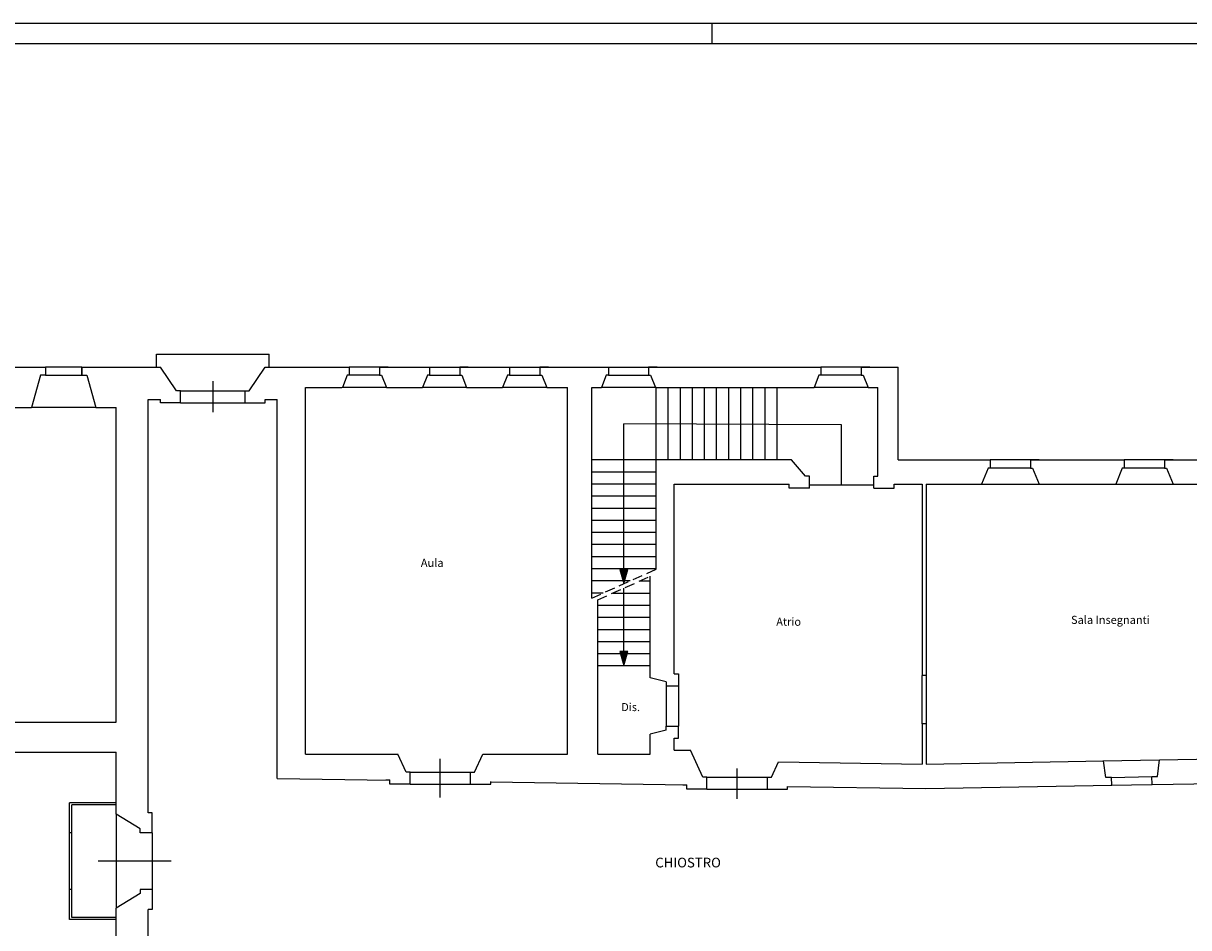
# Model space of a CAD drawing. Units: millimetres. Extents: x 5496 to 5589, y -1443 to -1166.
# Drawn here: x 5542 to 5571, y -1239 to -1216 of the extents above; entities that cross this region are included whole.
import ezdxf

# ---------------------------------------------------------------- set-up
doc = ezdxf.new("R2010")
doc.units = ezdxf.units.MM
doc.linetypes.add('HIDDEN2', pattern=[0.1875, 0.125, -0.0625])
for name, color, linetype in [('Infissi', 7, 'Continuous'), ('Mascherina', 7, 'Continuous'), ('Pareti', 1, 'Continuous'), ('TaglioTavola', 253, 'Continuous'), ('TESTO', 7, 'Continuous'), ('Tratteggi', 7, 'HIDDEN2'), ('VISTA', 7, 'Continuous')]:
    doc.layers.add(name, color=color, linetype=linetype)
doc.layers.add('Informazioni aggiuntive', color=7, linetype='Continuous', plot=False)
doc.styles.add('RS', font='ROMANS')
doc.styles.get("Standard").update_dxf_attribs({"font": 'times.ttf', "height": 0.15})

msp = doc.modelspace()

# ---------------------------------------------------------------- linework, layer by layer
at = {"layer": 'Infissi'}
for p, q in [((5542.165, -1225.073), (5543.065, -1225.073)), ((5550.452, -1225.073), (5549.702, -1225.073)), ((5551.69, -1225.073), (5552.44, -1225.073)), ((5553.678, -1225.073), (5554.428, -1225.073)), ((5556.128, -1225.073), (5557.128, -1225.073)), ((5562.402, -1225.073), (5561.402, -1225.073)), ((5546.315, -1225.222), (5546.315, -1225.989)), ((5561.915, -1226.3), (5556.515, -1226.273)), ((5556.515, -1230.24), (5556.515, -1226.273)), ((5561.915, -1227.789), (5561.915, -1226.3)), ((5566.601, -1227.373), (5565.601, -1227.373)), ((5569.927, -1227.373), (5568.927, -1227.373)), ((5556.515, -1232.273), (5556.515, -1230.35)), ((5563.915, -1233.714), (5563.915, -1232.514)), ((5564.015, -1232.514), (5564.015, -1233.714)), ((5557.565, -1232.773), (5557.565, -1233.773)), ((5557.865, -1232.773), (5557.865, -1233.773)), ((5568.612, -1235.046), (5569.612, -1235.027)), ((5542.765, -1238.573), (5542.765, -1235.673)), ((5543.915, -1235.673), (5542.765, -1235.673)), ((5542.815, -1238.523), (5542.815, -1235.723)), ((5543.915, -1235.723), (5542.815, -1235.723)), ((5542.815, -1236.423), (5542.765, -1236.423)), ((5545.283, -1237.123), (5543.472, -1237.123)), ((5542.815, -1237.823), (5542.765, -1237.823)), ((5543.915, -1238.573), (5542.765, -1238.573)), ((5543.915, -1238.523), (5542.815, -1238.523))]:
    msp.add_line(p, q, dxfattribs=at)
for points in [[(5556.615, -1229.89), (5556.415, -1229.89), (5556.515, -1230.24)], [(5556.615, -1231.923), (5556.415, -1231.923), (5556.515, -1232.273)]]:
    msp.add_lwpolyline(points, close=True, dxfattribs=at)
for points in [[(5556.515, -1230.24), (5556.415, -1229.89), (5556.615, -1229.89)], [(5556.515, -1232.273), (5556.415, -1231.923), (5556.615, -1231.923)]]:
    msp.add_solid(points, dxfattribs=at)
at = {"layer": 'Mascherina'}
msp.add_line((5516.697, -1216.842), (5588.067, -1216.842), dxfattribs=at)
at = {"layer": 'Pareti'}
for p, q in [((5540.165, -1224.873), (5542.165, -1224.873)), ((5543.065, -1224.873), (5545.017, -1224.873)), ((5543.065, -1225.073), (5543.065, -1224.873)), ((5545.415, -1225.457), (5545.017, -1224.873)), ((5547.215, -1225.457), (5547.613, -1224.873)), ((5547.613, -1224.873), (5549.702, -1224.873)), ((5550.452, -1224.873), (5551.69, -1224.873)), ((5552.44, -1224.873), (5553.678, -1224.873)), ((5554.428, -1224.873), (5556.128, -1224.873)), ((5557.128, -1224.873), (5561.402, -1224.873)), ((5562.402, -1224.873), (5563.315, -1224.873)), ((5563.315, -1227.173), (5563.315, -1224.873)), ((5545.515, -1225.457), (5545.415, -1225.457)), ((5545.515, -1225.757), (5545.515, -1225.457)), ((5547.115, -1225.457), (5547.215, -1225.457)), ((5547.115, -1225.757), (5547.115, -1225.457)), ((5548.615, -1234.473), (5548.615, -1225.373)), ((5548.615, -1225.373), (5549.515, -1225.373)), ((5550.625, -1225.373), (5551.518, -1225.373)), ((5552.612, -1225.373), (5553.506, -1225.373)), ((5554.6, -1225.373), (5555.115, -1225.373)), ((5555.115, -1234.473), (5555.115, -1225.373)), ((5555.715, -1230.6), (5555.715, -1225.373)), ((5555.715, -1225.373), (5555.956, -1225.373)), ((5557.315, -1225.373), (5561.23, -1225.373)), ((5562.575, -1225.373), (5562.815, -1225.373)), ((5562.815, -1227.573), (5562.815, -1225.373)), ((5544.715, -1235.923), (5544.715, -1225.673)), ((5544.715, -1225.673), (5545.015, -1225.673)), ((5545.015, -1225.757), (5545.015, -1225.673)), ((5545.515, -1225.757), (5545.015, -1225.757)), ((5547.115, -1225.757), (5547.615, -1225.757)), ((5547.615, -1225.757), (5547.615, -1225.673)), ((5547.615, -1225.673), (5547.915, -1225.673)), ((5547.915, -1235.073), (5547.915, -1225.673)), ((5540.515, -1225.873), (5541.815, -1225.873)), ((5543.415, -1225.873), (5543.915, -1225.873)), ((5543.915, -1233.673), (5543.915, -1225.873)), ((5560.674, -1227.173), (5557.315, -1227.173)), ((5557.315, -1229.881), (5557.315, -1227.173)), ((5561.015, -1227.573), (5560.674, -1227.173)), ((5563.315, -1227.173), (5565.601, -1227.173)), ((5566.601, -1227.173), (5568.927, -1227.173)), ((5569.927, -1227.173), (5571.652, -1227.173)), ((5557.765, -1232.473), (5557.765, -1227.773)), ((5557.765, -1227.773), (5560.615, -1227.773)), ((5560.615, -1227.873), (5560.615, -1227.773)), ((5561.115, -1227.573), (5561.015, -1227.573)), ((5561.115, -1227.873), (5561.115, -1227.573)), ((5562.715, -1227.873), (5562.715, -1227.573)), ((5562.715, -1227.573), (5562.815, -1227.573)), ((5563.215, -1227.773), (5563.915, -1227.773)), ((5563.215, -1227.873), (5563.215, -1227.773)), ((5563.915, -1227.773), (5563.915, -1232.514)), ((5564.015, -1227.773), (5565.388, -1227.773)), ((5564.015, -1227.773), (5564.015, -1232.514)), ((5566.814, -1227.773), (5568.714, -1227.773)), ((5570.14, -1227.773), (5571.44, -1227.773)), ((5561.115, -1227.873), (5560.615, -1227.873)), ((5562.715, -1227.873), (5563.215, -1227.873)), ((5557.165, -1232.573), (5557.165, -1230.058)), ((5555.865, -1234.473), (5555.865, -1230.642)), ((5557.565, -1232.673), (5557.165, -1232.573)), ((5557.565, -1232.673), (5557.565, -1232.773)), ((5557.765, -1232.473), (5557.865, -1232.473)), ((5557.865, -1232.473), (5557.865, -1232.773)), ((5564.015, -1232.514), (5563.915, -1232.514)), ((5557.565, -1232.773), (5557.865, -1232.773)), ((5557.565, -1232.773), (5557.865, -1232.773)), ((5540.891, -1233.673), (5543.915, -1233.673)), ((5557.565, -1233.773), (5557.865, -1233.773)), ((5557.565, -1233.873), (5557.565, -1233.773)), ((5557.865, -1234.073), (5557.865, -1233.773)), ((5563.915, -1233.714), (5563.915, -1234.713)), ((5564.015, -1233.714), (5563.915, -1233.714)), ((5564.015, -1233.714), (5564.015, -1234.714)), ((5557.565, -1233.873), (5557.165, -1233.973)), ((5557.165, -1234.473), (5557.165, -1233.973)), ((5557.765, -1234.073), (5557.865, -1234.073)), ((5557.765, -1234.373), (5557.765, -1234.073)), ((5540.916, -1234.423), (5543.915, -1234.423)), ((5543.915, -1235.957), (5543.915, -1234.423)), ((5557.765, -1234.373), (5558.17, -1234.373)), ((5558.475, -1235.037), (5558.17, -1234.373)), ((5548.615, -1234.473), (5550.908, -1234.473)), ((5551.11, -1234.913), (5550.908, -1234.473)), ((5552.81, -1234.913), (5553.013, -1234.473)), ((5553.013, -1234.473), (5555.115, -1234.473)), ((5555.865, -1234.473), (5557.165, -1234.473)), ((5560.175, -1235.037), (5560.349, -1234.657)), ((5560.349, -1234.657), (5563.915, -1234.713)), ((5564.015, -1234.714), (5568.41, -1234.635)), ((5568.472, -1235.048), (5568.41, -1234.635)), ((5569.752, -1235.025), (5569.798, -1234.609)), ((5569.798, -1234.609), (5573.465, -1234.543)), ((5551.21, -1234.913), (5551.11, -1234.913)), ((5551.21, -1235.213), (5551.21, -1234.913)), ((5552.71, -1234.913), (5552.81, -1234.913)), ((5552.71, -1235.213), (5552.71, -1234.913)), ((5547.915, -1235.073), (5550.71, -1235.112)), ((5550.71, -1235.113), (5550.61, -1235.113)), ((5550.71, -1235.213), (5550.71, -1235.108)), ((5551.21, -1235.213), (5550.71, -1235.213)), ((5552.71, -1235.213), (5553.21, -1235.213)), ((5553.21, -1235.213), (5553.21, -1235.149)), ((5553.21, -1235.153), (5558.075, -1235.232)), ((5558.075, -1235.237), (5557.975, -1235.237)), ((5558.075, -1235.337), (5558.075, -1235.232)), ((5558.575, -1235.037), (5558.475, -1235.037)), ((5558.575, -1235.337), (5558.575, -1235.037)), ((5560.075, -1235.037), (5560.175, -1235.037)), ((5560.075, -1235.337), (5560.075, -1235.037)), ((5560.575, -1235.273), (5564.006, -1235.324)), ((5560.575, -1235.337), (5560.575, -1235.273)), ((5564.006, -1235.324), (5568.616, -1235.241)), ((5568.612, -1235.046), (5568.472, -1235.048)), ((5568.616, -1235.241), (5568.612, -1235.046)), ((5569.612, -1235.027), (5569.752, -1235.025)), ((5569.615, -1235.222), (5569.612, -1235.027)), ((5569.615, -1235.222), (5573.465, -1235.152)), ((5558.575, -1235.337), (5558.075, -1235.337)), ((5560.075, -1235.337), (5560.575, -1235.337)), ((5544.715, -1235.923), (5544.715, -1235.823)), ((5544.515, -1236.323), (5543.915, -1235.957)), ((5544.815, -1235.923), (5544.715, -1235.923)), ((5544.815, -1236.423), (5544.815, -1235.923)), ((5544.515, -1236.423), (5544.515, -1236.323)), ((5544.815, -1236.423), (5544.515, -1236.423)), ((5544.515, -1237.823), (5544.515, -1237.923)), ((5544.815, -1237.823), (5544.515, -1237.823)), ((5544.815, -1237.823), (5544.815, -1238.323)), ((5544.515, -1237.923), (5543.915, -1238.289)), ((5543.915, -1242.923), (5543.915, -1238.289)), ((5544.715, -1243.989), (5544.715, -1238.323)), ((5544.815, -1238.323), (5544.715, -1238.323))]:
    msp.add_line(p, q, dxfattribs=at)
for points in [[(5542.165, -1224.873), (5542.165, -1225.073), (5542.043, -1225.073), (5541.815, -1225.873)], [(5543.065, -1224.873), (5543.065, -1225.073), (5543.188, -1225.073), (5543.415, -1225.873)], [(5549.49, -1224.873), (5549.702, -1224.873), (5549.702, -1225.073), (5549.652, -1225.073), (5549.53, -1225.373)], [(5550.665, -1224.873), (5550.452, -1224.873), (5550.452, -1225.073), (5550.502, -1225.073), (5550.625, -1225.373)], [(5551.477, -1224.873), (5551.69, -1224.873), (5551.69, -1225.073), (5551.64, -1225.073), (5551.518, -1225.373)], [(5552.653, -1224.873), (5552.44, -1224.873), (5552.44, -1225.073), (5552.49, -1225.073), (5552.612, -1225.373)], [(5553.465, -1224.873), (5553.678, -1224.873), (5553.678, -1225.073), (5553.628, -1225.073), (5553.506, -1225.373)], [(5554.641, -1224.873), (5554.428, -1224.873), (5554.428, -1225.073), (5554.478, -1225.073), (5554.6, -1225.373)], [(5555.915, -1224.873), (5556.128, -1224.873), (5556.128, -1225.073), (5556.078, -1225.073), (5555.956, -1225.373)], [(5557.341, -1224.873), (5557.128, -1224.873), (5557.128, -1225.073), (5557.178, -1225.073), (5557.3, -1225.373)], [(5561.19, -1224.873), (5561.402, -1224.873), (5561.402, -1225.073), (5561.352, -1225.073), (5561.23, -1225.373)], [(5562.615, -1224.873), (5562.402, -1224.873), (5562.402, -1225.073), (5562.452, -1225.073), (5562.575, -1225.373)], [(5565.388, -1227.173), (5565.601, -1227.173), (5565.601, -1227.373), (5565.551, -1227.373), (5565.388, -1227.773)], [(5566.814, -1227.173), (5566.601, -1227.173), (5566.601, -1227.373), (5566.651, -1227.373), (5566.814, -1227.773)], [(5568.714, -1227.173), (5568.927, -1227.173), (5568.927, -1227.373), (5568.877, -1227.373), (5568.714, -1227.773)], [(5570.14, -1227.173), (5569.927, -1227.173), (5569.927, -1227.373), (5569.977, -1227.373), (5570.14, -1227.773)]]:
    msp.add_lwpolyline(points, dxfattribs=at)
at = {"layer": 'TaglioTavola'}
for p, q in [((5495.697, -1216.342), (5588.567, -1216.342)), ((5558.697, -1216.342), (5558.697, -1216.842))]:
    msp.add_line(p, q, dxfattribs=at)
at = {"layer": 'Tratteggi', "ltscale": 2}
for p, q in [((5555.715, -1230.6), (5557.315, -1229.881)), ((5555.865, -1230.642), (5557.165, -1230.058))]:
    msp.add_line(p, q, dxfattribs=at)
at = {"layer": 'VISTA'}
for p, q in [((5544.916, -1224.548), (5547.714, -1224.548)), ((5544.916, -1224.873), (5544.916, -1224.548)), ((5547.714, -1224.873), (5547.714, -1224.548)), ((5543.065, -1224.873), (5542.165, -1224.873)), ((5550.452, -1224.873), (5549.702, -1224.873)), ((5551.69, -1224.873), (5552.44, -1224.873)), ((5553.678, -1224.873), (5554.428, -1224.873)), ((5556.128, -1224.873), (5557.128, -1224.873)), ((5562.402, -1224.873), (5561.402, -1224.873)), ((5545.515, -1225.457), (5547.115, -1225.457)), ((5550.625, -1225.373), (5549.525, -1225.373)), ((5552.612, -1225.373), (5551.518, -1225.373)), ((5554.6, -1225.373), (5553.506, -1225.373)), ((5557.315, -1225.373), (5555.956, -1225.373)), ((5557.315, -1227.573), (5557.315, -1225.373)), ((5557.615, -1227.173), (5557.615, -1225.373)), ((5557.915, -1227.173), (5557.915, -1225.373)), ((5558.215, -1227.173), (5558.215, -1225.373)), ((5558.515, -1227.173), (5558.515, -1225.373)), ((5558.815, -1227.173), (5558.815, -1225.373)), ((5559.115, -1227.173), (5559.115, -1225.373)), ((5559.415, -1227.173), (5559.415, -1225.373)), ((5559.715, -1227.173), (5559.715, -1225.373)), ((5560.015, -1227.173), (5560.015, -1225.373)), ((5560.315, -1227.173), (5560.315, -1225.373)), ((5562.575, -1225.373), (5561.23, -1225.373)), ((5545.515, -1225.757), (5547.115, -1225.757)), ((5543.415, -1225.873), (5541.815, -1225.873)), ((5557.315, -1227.173), (5555.715, -1227.173)), ((5566.601, -1227.173), (5565.601, -1227.173)), ((5569.927, -1227.173), (5568.927, -1227.173)), ((5557.315, -1227.473), (5555.715, -1227.473)), ((5557.315, -1227.773), (5555.715, -1227.773)), ((5565.388, -1227.773), (5566.814, -1227.773)), ((5568.714, -1227.773), (5570.14, -1227.773)), ((5561.115, -1227.789), (5562.715, -1227.789)), ((5557.315, -1228.073), (5555.715, -1228.073)), ((5557.315, -1228.373), (5555.715, -1228.373)), ((5557.315, -1228.673), (5555.715, -1228.673)), ((5557.315, -1228.973), (5555.715, -1228.973)), ((5557.315, -1229.273), (5555.715, -1229.273)), ((5557.315, -1229.573), (5555.715, -1229.573)), ((5557.315, -1229.873), (5555.715, -1229.873)), ((5556.666, -1230.173), (5555.715, -1230.173)), ((5556.91, -1230.173), (5557.165, -1230.173)), ((5555.998, -1230.473), (5555.715, -1230.473)), ((5556.242, -1230.473), (5557.165, -1230.473)), ((5555.865, -1230.773), (5557.165, -1230.773)), ((5555.865, -1230.773), (5557.165, -1230.773)), ((5555.865, -1231.073), (5557.165, -1231.073)), ((5555.865, -1231.073), (5557.165, -1231.073)), ((5555.865, -1231.373), (5557.165, -1231.373)), ((5555.865, -1231.673), (5557.165, -1231.673)), ((5555.865, -1231.973), (5557.165, -1231.973)), ((5555.865, -1232.273), (5557.165, -1232.273)), ((5551.96, -1235.541), (5551.96, -1234.585)), ((5568.391, -1234.635), (5569.798, -1234.609)), ((5551.21, -1234.913), (5552.71, -1234.913)), ((5559.325, -1235.578), (5559.325, -1234.828)), ((5551.21, -1235.213), (5552.71, -1235.213)), ((5558.575, -1235.037), (5560.075, -1235.037)), ((5568.596, -1235.241), (5569.615, -1235.222)), ((5558.575, -1235.337), (5560.075, -1235.337)), ((5543.915, -1235.957), (5543.915, -1238.289)), ((5544.815, -1236.423), (5544.815, -1237.823))]:
    msp.add_line(p, q, dxfattribs=at)

# ---------------------------------------------------------------- texts
at = {"layer": 'Informazioni aggiuntive', "style": 'RS'}
msp.add_text('CHIOSTRO', height=0.24, dxfattribs=at).set_placement((5557.292, -1237.278))
at = {"layer": 'TESTO', "char_height": 0.2, "width": 3.4317, "attachment_point": 5}
for s, insert in [('{\\fBankGothic Lt BT|b0|i0|c0|p34;Aula}', (5551.758, -1229.724)), ('{\\fBankGothic Lt BT|b0|i0|c0|p34;Atrio}', (5560.601, -1231.184)), ('{\\fBankGothic Lt BT|b0|i0|c0|p34;Sala Insegnanti}', (5568.582, -1231.138)), ('{\\fBankGothic Lt BT|b0|i0|c0|p34;Dis.}', (5556.68, -1233.301))]:
    msp.add_mtext(s, dxfattribs=dict(at, insert=insert))

doc.saveas('drawing.dxf')
